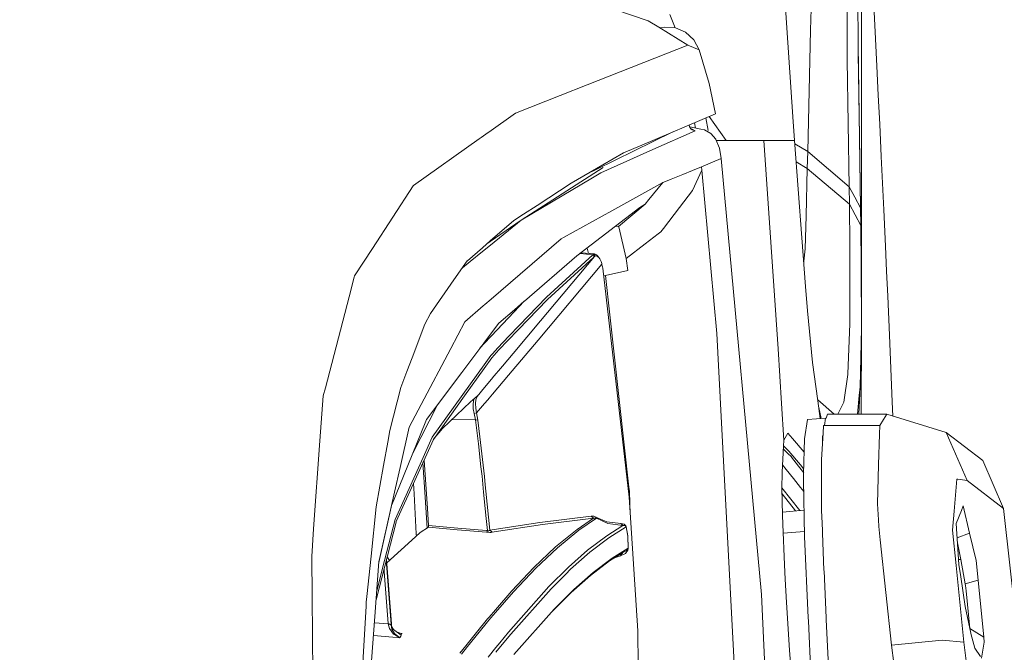
# Model space of a CAD drawing. Units: millimetres. Extents: x -1524 to 1530, y -383 to 3602.
# Drawn here: x 881 to 1056, y 2043 to 2156 of the extents above; entities that cross this region are included whole.
import ezdxf

# ---------------------------------------------------------------- set-up
doc = ezdxf.new("R2010")
doc.units = ezdxf.units.MM
doc.layers.add('1', color=7, linetype='Continuous', true_color=0xffffff)
doc.styles.add('blockfont', font='simplex.shx')
doc.dimstyles.get("Standard").update_dxf_attribs({"dimtxt": 0.18, "dimasz": 0.18, "dimexe": 0.18, "dimexo": 0.0625, "dimgap": 0.09, "dimtad": 0, "dimtih": 1, "dimtoh": 1, "dimdec": 4, "dimzin": 0, "dimdsep": 46, "dimtxsty": 'Standard', "dimcen": 0.09, "dimadec": 0, "dimazin": 0, "dimtfac": 1, "dimtdec": 4, "dimtofl": 0, "dimtmove": 0, "dimatfit": 3, "dimfxl": 1, "dimtolj": 1, "dimtzin": 0, "dimarcsym": 0})

# ---------------------------------------------------------------- blocks, each defined once
blk = doc.blocks.new('_U2')
at = {"layer": '1', "color": 18, "lineweight": 13}
for p, q in [((-15.723897, 3291.79223), (-40.723897, 3291.79223)), ((-40.723897, 3291.79223), (-40.723897, 3198.04223)), ((215.94277, 3291.79223), (190.94277, 3291.79223)), ((215.94277, 3198.04223), (215.94277, 3291.79223)), ((-40.723897, 3198.04223), (-15.723897, 3198.04223)), ((190.94277, 3198.04223), (215.94277, 3198.04223))]:
    blk.add_line(p, q, dxfattribs=at)
at = {"layer": '1', "color": 18, "lineweight": 35}
for p, q in [((-1219.774512, 1631.686447), (-1219.774512, 3246.91723)), ((1219.160052, 1631.661652), (1219.160052, 3246.91723)), ((-1219.774512, 3244.91723), (-196.18223, 3244.91723)), ((1219.160052, 3244.91723), (217.44277, 3244.91723))]:
    blk.add_line(p, q, dxfattribs=at)
at = {"layer": '1', "color": 18, "lineweight": 70}
for points in [[(-1219.774512, 3244.91723), (-1169.774561, 3258.314689), (-1169.774463, 3231.51977)], [(1219.160052, 3244.91723), (1169.160102, 3231.51977), (1169.160003, 3258.314689)]]:
    blk.add_solid(points, dxfattribs=at)
at = {"layer": '1', "color": 18, "linetype": 'Continuous', "lineweight": 13, "char_height": 50, "attachment_point": 7, "line_spacing_factor": 0.903614, "style": 'blockfont'}
for s, insert in [('\\W1.1795;96', (-192.03223, 3206.021396)), ('\\W1.1743;2439', (-16.198897, 3206.021396)), ('\\W1.1945;FENDER WIDTH', (-322.03223, 3084.146396))]:
    blk.add_mtext(s, dxfattribs=dict(at, insert=insert))

msp = doc.modelspace()

# ---------------------------------------------------------------- linework, layer by layer
at = {"layer": '1', "color": 18, "linetype": 'Continuous', "lineweight": 13}
for p, q in [((1030.714604, 2171.742437), (1030.65786, 2100.903032)), ((992.878052, 2155.469654), (979.536089, 2159.995077)), ((1018.534156, 2138.437746), (1017.079803, 2159.679888)), ((1021.812054, 2159.846781), (1021.663161, 2153.764961)), ((1028.121563, 2155.103205), (1028.089734, 2160.453079)), ((1030.0729, 2151.180265), (1030.052396, 2159.639595)), ((996.702443, 2156.589476), (997.662521, 2154.199715)), ((1033.159467, 2152.226685), (1032.911392, 2157.043932)), ((994.77336, 2154.295681), (992.878052, 2155.469654)), ((999.879571, 2151.132343), (994.77336, 2154.295681)), ((994.969492, 2154.174176), (995.734068, 2154.330013)), ((997.696015, 2154.197452), (995.734068, 2154.330013)), ((997.696015, 2154.197452), (999.502274, 2153.418301)), ((1028.160783, 2148.504732), (1028.121563, 2155.103205)), ((999.502274, 2153.418301), (1000.961038, 2152.077434)), ((1021.136376, 2132.251976), (1021.663161, 2153.764961)), ((982.022556, 2144.085882), (999.879571, 2151.132343)), ((999.879571, 2151.132343), (1001.909348, 2150.322912)), ((1001.909348, 2150.322912), (1000.961038, 2152.077434)), ((1030.0729, 2151.180265), (1030.076476, 2149.701832)), ((1030.0729, 2151.180265), (1030.505391, 2122.262476)), ((1033.159467, 2152.226685), (1033.404204, 2147.409199)), ((1001.909348, 2150.322912), (1003.645035, 2144.326923)), ((1030.076476, 2149.701832), (1030.296894, 2134.92584)), ((1028.160783, 2148.504732), (1028.160902, 2148.483274)), ((1028.508159, 2126.028774), (1028.160902, 2148.483274)), ((1033.404204, 2147.409199), (1033.661576, 2142.265795)), ((977.258834, 2142.20619), (982.022556, 2144.085882)), ((1003.645035, 2144.326923), (1004.780384, 2138.949392)), ((969.364854, 2139.091251), (977.258834, 2142.20619)), ((1033.915135, 2137.122152), (1033.661576, 2142.265795)), ((969.364854, 2139.091251), (964.608621, 2135.71431)), ((1004.780384, 2138.949392), (991.758081, 2133.408068)), ((1003.674934, 2138.478995), (1006.663057, 2134.223459)), ((1018.822523, 2134.225605), (1018.534156, 2138.437746)), ((1000.259968, 2136.515139), (1000.128334, 2136.969826)), ((1001.091572, 2137.34412), (1001.081984, 2137.375628)), ((1001.091572, 2137.34412), (1001.267783, 2136.418887)), ((1003.087889, 2138.229192), (1003.478668, 2136.007076)), ((1033.915135, 2137.122152), (1034.192773, 2131.395338)), ((963.222049, 2134.729743), (964.491399, 2135.631082)), ((964.608618, 2135.714308), (964.491399, 2135.631082)), ((983.658048, 2129.077909), (997.096282, 2135.67961)), ((1001.197191, 2135.928629), (993.671271, 2132.637499)), ((1000.230731, 2136.616129), (1002.213331, 2136.23905)), ((1000.406715, 2136.311052), (1000.259968, 2136.515139)), ((1000.750633, 2136.181353), (1000.328184, 2136.420267)), ((1000.429245, 2136.279581), (1000.406715, 2136.311052)), ((1000.686856, 2136.099813), (1000.429245, 2136.279581)), ((1000.686856, 2136.099813), (1001.197191, 2135.928629)), ((1001.197191, 2135.928629), (1000.750633, 2136.181353)), ((1002.831908, 2136.121271), (1002.213331, 2136.23905)), ((1003.971549, 2135.462759), (1002.831908, 2136.121271)), ((1004.865619, 2134.438036), (1003.971549, 2135.462759)), ((1030.296894, 2134.92584), (1030.505391, 2122.262476)), ((951.263639, 2126.239059), (962.904247, 2134.504078)), ((962.904247, 2134.504078), (963.22202, 2134.729722)), ((991.758081, 2133.408068), (988.491269, 2132.018087)), ((1004.865619, 2134.438036), (1004.877659, 2134.424208)), ((1005.496355, 2132.851599), (1004.877659, 2134.424208)), ((1004.95667, 2134.223377), (1006.663057, 2134.223459)), ((1006.663057, 2134.223459), (1012.30404, 2134.223698)), ((1013.365003, 2134.223698), (1012.30404, 2134.223698)), ((1013.365003, 2134.223698), (1018.822523, 2134.225605)), ((1013.365003, 2134.223698), (1015.900346, 2097.291944)), ((1020.774099, 2108.347414), (1018.822523, 2134.225605)), ((1021.136376, 2132.251976), (1018.86805, 2133.621914)), ((988.491269, 2132.018087), (984.810325, 2129.880665)), ((985.638829, 2129.023788), (993.671271, 2132.637499)), ((1005.773994, 2131.026743), (1005.496355, 2132.851599)), ((1021.072479, 2129.250286), (1021.136376, 2132.251976)), ((1028.508159, 2126.028774), (1021.136376, 2132.251976)), ((1034.192773, 2131.395338), (1034.418317, 2126.667259)), ((984.810325, 2129.880665), (979.229363, 2126.640079)), ((1005.773994, 2131.026743), (1002.318236, 2129.554985)), ((1012.971493, 2053.711889), (1005.773994, 2131.026743)), ((1021.072479, 2129.250286), (1019.108349, 2130.435506)), ((970.360073, 2120.063541), (984.853955, 2129.457233)), ((982.163243, 2128.343637), (983.658048, 2129.077909)), ((982.969793, 2127.611397), (984.442326, 2128.49283)), ((984.442326, 2128.49283), (985.638829, 2129.023788)), ((998.396011, 2127.959726), (996.928545, 2127.360819)), ((998.991581, 2128.202675), (998.396011, 2127.959726)), ((1000.711652, 2128.873346), (998.991581, 2128.202675)), ((1002.318236, 2129.554985), (1000.711652, 2128.873346)), ((1002.37629, 2128.974674), (1000.744434, 2125.379084)), ((1002.37629, 2128.974674), (1002.318236, 2129.554985)), ((1005.018207, 2099.975107), (1002.37629, 2128.974674)), ((1020.841213, 2120.886324), (1021.072479, 2129.250286)), ((1028.548213, 2122.947929), (1021.072479, 2129.250286)), ((943.977984, 2115.083692), (951.207551, 2126.153229)), ((951.263639, 2126.239059), (951.207551, 2126.153229)), ((982.969793, 2127.611397), (970.360073, 2120.063541)), ((973.15106, 2122.708795), (979.229363, 2126.640079)), ((995.469304, 2126.765488), (986.396524, 2121.736763)), ((995.469304, 2126.765488), (992.996784, 2123.767136)), ((995.910975, 2126.945732), (995.469304, 2126.765488)), ((996.928545, 2127.360819), (995.910975, 2126.945732)), ((1034.640642, 2121.938942), (1034.418317, 2126.667259)), ((1000.744434, 2125.379084), (998.430344, 2122.346161)), ((1028.508159, 2126.028774), (1028.548213, 2122.947929)), ((1029.506775, 2124.145506), (1028.508159, 2126.028774)), ((973.15106, 2122.708795), (970.760497, 2121.162651)), ((987.59863, 2118.954895), (992.303821, 2122.926948)), ((992.303821, 2122.926948), (991.378757, 2122.317789)), ((992.996784, 2123.767136), (992.303821, 2122.926948)), ((1028.548213, 2122.947929), (1029.548618, 2121.060369)), ((1028.548213, 2122.947929), (1028.618308, 2115.509031)), ((1030.505391, 2122.262476), (1029.506775, 2124.145506)), ((969.05181, 2120.057581), (970.760497, 2121.162651)), ((986.396524, 2121.736763), (977.854284, 2117.002008)), ((991.378757, 2122.317789), (980.230304, 2113.739012)), ((995.560499, 2118.585108), (998.430344, 2122.346161)), ((1030.549022, 2119.173048), (1029.548618, 2121.060369)), ((1030.549022, 2119.173048), (1030.505391, 2122.262476)), ((1034.640642, 2121.938942), (1034.938666, 2115.483997)), ((969.05181, 2120.057581), (964.873969, 2116.415588)), ((970.360073, 2120.063541), (964.875177, 2116.327742)), ((970.360073, 2120.063541), (964.884608, 2115.641831)), ((1020.841213, 2120.886324), (1020.678612, 2115.007875)), ((1030.592533, 2111.880777), (1030.549022, 2119.173048)), ((987.59863, 2118.954895), (987.137995, 2119.054507)), ((987.59863, 2118.954895), (987.609001, 2118.952511)), ((987.609001, 2118.952511), (987.674805, 2118.938444)), ((988.956901, 2113.297699), (987.674805, 2118.938444)), ((994.635316, 2117.640016), (992.332312, 2115.879057)), ((995.125624, 2118.015049), (994.635316, 2117.640016)), ((995.125624, 2118.015049), (995.560499, 2118.585108)), ((964.873961, 2116.415581), (963.490461, 2115.209528)), ((964.875168, 2116.327736), (964.408841, 2116.010117)), ((977.429064, 2116.766212), (965.015832, 2106.098008)), ((977.854284, 2117.002008), (977.429064, 2116.766212)), ((992.332312, 2115.879057), (988.956901, 2113.297699)), ((940.816256, 2110.242603), (943.977984, 2115.083692)), ((963.490441, 2115.209511), (960.807236, 2112.870453)), ((963.499873, 2114.523589), (961.321982, 2112.764833)), ((964.8846, 2115.641824), (963.499892, 2114.523604)), ((974.818143, 2106.415508), (983.032139, 2113.959549)), ((983.032139, 2113.959549), (980.77676, 2114.159512)), ((980.977178, 2114.313734), (983.245941, 2114.112375)), ((980.981415, 2114.316995), (983.357521, 2114.119289)), ((982.286667, 2114.20839), (982.069644, 2115.154391)), ((983.032139, 2113.959549), (983.090194, 2114.012716)), ((983.240696, 2113.812445), (983.032139, 2113.959549)), ((983.14205, 2114.057777), (983.090194, 2114.012716)), ((983.14205, 2114.057777), (983.189675, 2114.090441)), ((983.14205, 2114.057777), (983.35019, 2113.910435)), ((983.189675, 2114.090441), (983.245941, 2114.112375)), ((983.189675, 2114.090441), (983.394774, 2113.947866)), ((983.245941, 2114.112375), (983.357521, 2114.119289)), ((983.245941, 2114.112375), (983.292907, 2114.018679)), ((983.670446, 2113.970278), (983.357521, 2114.119289)), ((983.436915, 2113.731382), (983.394774, 2113.947866)), ((983.924659, 2113.712547), (983.670446, 2113.970278)), ((1020.678612, 2115.007875), (1020.475598, 2112.849472)), ((1028.617831, 2115.316627), (1028.595062, 2105.334518)), ((1028.617831, 2115.316627), (1028.618308, 2115.509031)), ((1034.938666, 2115.483997), (1035.139295, 2111.061094)), ((958.431872, 2109.488962), (960.790309, 2112.855909)), ((959.95126, 2111.658068), (961.321982, 2112.764833)), ((960.790309, 2112.855909), (960.807236, 2112.870453)), ((970.9259, 2105.748413), (980.230304, 2113.739012)), ((984.664949, 2112.265823), (973.335954, 2098.812817)), ((973.772737, 2102.257011), (983.321401, 2113.657473)), ((983.212503, 2113.559721), (974.999937, 2106.016872)), ((983.212503, 2113.559721), (983.240696, 2113.812445)), ((983.270141, 2113.61265), (983.212503, 2113.559721)), ((983.321401, 2113.657473), (983.270141, 2113.61265)), ((983.321401, 2113.657473), (983.35019, 2113.910435)), ((983.321401, 2113.657473), (983.374807, 2113.698957)), ((983.436915, 2113.731382), (983.374807, 2113.698957)), ((983.557495, 2113.758085), (983.436915, 2113.731382)), ((983.557495, 2113.758085), (983.882221, 2113.660095)), ((983.882221, 2113.660095), (984.135243, 2113.445757)), ((983.924659, 2113.712547), (984.135243, 2113.445757)), ((984.135243, 2113.445757), (984.311613, 2113.206861)), ((984.311613, 2113.206861), (984.426948, 2112.993)), ((984.426948, 2112.993), (984.515043, 2112.779377)), ((984.515043, 2112.779377), (984.588238, 2112.558124)), ((984.629425, 2112.40959), (984.588238, 2112.558124)), ((984.664949, 2112.265823), (984.629425, 2112.40959)), ((984.668883, 2112.249611), (984.664949, 2112.265823)), ((984.718772, 2112.015722), (984.668883, 2112.249611)), ((989.245745, 2111.176489), (988.956901, 2113.297699)), ((1020.452836, 2112.607401), (1020.475598, 2112.849472)), ((984.758111, 2111.787794), (984.718772, 2112.015722)), ((984.792682, 2111.563442), (984.758111, 2111.787794)), ((984.792682, 2111.563442), (989.490124, 2070.987938)), ((989.245745, 2111.176489), (985.300871, 2110.283611)), ((1030.65786, 2100.903032), (1030.592533, 2111.880777)), ((1035.336944, 2106.637953), (1035.139295, 2111.061094)), ((939.832004, 2106.473206), (940.744671, 2109.968422)), ((940.744671, 2109.968422), (940.816256, 2110.242603)), ((954.248282, 2103.516577), (958.431872, 2109.488962)), ((985.300871, 2110.283611), (984.949257, 2110.210981)), ((986.068698, 2103.311775), (985.300871, 2110.283611)), ((1020.774099, 2108.347414), (1021.10109, 2104.012011)), ((935.628148, 2090.374468), (939.832004, 2106.473206)), ((965.015827, 2106.098003), (963.881942, 2105.123518)), ((970.885621, 2105.7059), (969.040426, 2103.758356)), ((969.136843, 2104.211961), (970.887681, 2105.71559)), ((974.999937, 2106.016872), (969.809793, 2100.644521)), ((969.969694, 2101.396796), (974.818143, 2106.415508)), ((970.9259, 2105.748413), (970.885621, 2105.7059)), ((970.887681, 2105.71559), (970.9259, 2105.748413)), ((1028.593393, 2104.633329), (1028.595062, 2105.334518)), ((1035.336944, 2106.637953), (1035.64212, 2099.676607)), ((954.248282, 2103.516577), (953.285905, 2101.62854)), ((963.632086, 2104.908785), (960.344883, 2102.083681)), ((963.881942, 2105.123518), (963.632096, 2104.908794)), ((969.040423, 2103.758353), (965.105111, 2099.604755)), ((966.368827, 2101.834772), (969.13684, 2104.211958)), ((1021.10109, 2104.012011), (1021.999451, 2094.849346)), ((1028.586718, 2101.704119), (1028.593393, 2104.633329)), ((957.848462, 2097.336767), (960.344883, 2102.083681)), ((966.368827, 2101.834772), (965.097795, 2100.136806)), ((973.772737, 2102.257011), (968.922141, 2096.468192)), ((986.068698, 2103.311775), (989.435884, 2072.736977)), ((953.285905, 2101.62854), (951.028021, 2095.706699)), ((965.097793, 2100.136802), (963.722965, 2098.300174)), ((969.809793, 2100.644521), (967.974836, 2098.745146)), ((968.134732, 2099.497395), (969.969693, 2101.396795)), ((1005.79867, 2085.253237), (1005.018207, 2099.975107)), ((1028.586718, 2101.704119), (1028.246256, 2092.849729)), ((1030.65786, 2100.903032), (1030.418965, 2090.54756)), ((1030.59697, 2085.685663), (1030.65786, 2100.903032)), ((963.722961, 2098.300168), (959.796461, 2093.054769)), ((965.105108, 2099.604753), (963.725055, 2098.148151)), ((966.180535, 2097.474573), (968.134729, 2099.497392)), ((967.974834, 2098.745144), (966.364773, 2097.07856)), ((968.101897, 2092.609496), (973.335954, 2098.812817)), ((1035.64212, 2099.676607), (1035.894486, 2093.788622)), ((952.6113, 2087.378738), (957.848462, 2097.336767)), ((962.955739, 2097.275239), (963.275429, 2097.673584)), ((963.203611, 2097.597783), (963.116109, 2097.489477)), ((963.725051, 2098.148146), (963.172987, 2097.56546)), ((966.364773, 2097.07856), (965.158789, 2095.700763)), ((966.180535, 2097.474573), (965.251657, 2096.413372)), ((1015.900346, 2097.291944), (1016.501518, 2087.591885)), ((950.094732, 2093.258856), (951.028021, 2095.706699)), ((963.77624, 2094.425665), (964.958938, 2096.078871)), ((965.143534, 2095.683334), (963.78506, 2093.784223)), ((964.958938, 2096.078871), (965.150578, 2096.297865)), ((965.158788, 2095.700762), (965.143534, 2095.683334)), ((965.150579, 2096.297867), (965.251657, 2096.413372)), ((968.922069, 2096.468106), (967.004375, 2094.179484)), ((968.922138, 2096.468189), (968.92207, 2096.468107)), ((1022.93739, 2088.065861), (1021.999451, 2094.849346)), ((949.005994, 2090.403555), (950.094732, 2093.258856)), ((959.796461, 2093.054769), (953.56414, 2084.728716)), ((954.590353, 2081.585405), (963.776239, 2094.425664)), ((963.785059, 2093.784222), (960.312995, 2088.930366)), ((967.004346, 2094.179449), (965.223581, 2092.05424)), ((967.004374, 2094.179482), (967.004363, 2094.179469)), ((1035.894486, 2093.788622), (1036.141606, 2087.900398)), ((963.831681, 2090.393521), (965.074452, 2091.876266)), ((965.209165, 2092.037036), (965.074452, 2091.876266)), ((965.223566, 2092.054223), (965.209165, 2092.037036)), ((966.188692, 2090.341996), (968.101896, 2092.609495)), ((1027.54769, 2087.801216), (1028.242203, 2092.743156)), ((1028.242203, 2092.743156), (1028.245183, 2092.82255)), ((1028.246256, 2092.849729), (1028.245183, 2092.82255)), ((935.250851, 2088.929413), (935.628148, 2090.374468)), ((947.049292, 2082.808731), (949.005994, 2090.403555)), ((962.536188, 2088.847874), (963.831681, 2090.393521)), ((965.247806, 2089.226872), (966.188636, 2090.341929)), ((966.188674, 2090.341973), (966.188691, 2090.341994)), ((1030.229563, 2085.686478), (1030.418965, 2090.54756)), ((1030.418965, 2090.54756), (1030.26888, 2088.993071)), ((935.250851, 2088.929413), (934.6765, 2080.938099)), ((954.77763, 2081.192015), (960.312995, 2088.930366)), ((961.3314, 2087.886093), (956.388267, 2083.120821)), ((962.577196, 2088.962791), (961.3314, 2087.886093)), ((961.805435, 2087.427137), (961.90265, 2088.057039)), ((961.90265, 2088.057039), (962.089749, 2088.538168)), ((962.094391, 2088.54552), (962.089749, 2088.538168)), ((962.244424, 2087.573526), (962.316605, 2088.213442)), ((962.460908, 2088.693855), (962.316605, 2088.213442)), ((962.536188, 2088.847874), (962.351499, 2088.767729)), ((962.536188, 2088.847874), (962.460908, 2088.693855)), ((962.567063, 2088.901756), (962.536188, 2088.847874)), ((962.577196, 2088.962791), (962.567063, 2088.901756)), ((964.412155, 2088.236832), (963.870156, 2087.595297)), ((964.646193, 2088.513849), (964.412169, 2088.236848)), ((964.646193, 2088.513849), (965.247805, 2089.226871)), ((1025.805542, 2085.696292), (1022.911085, 2088.256106)), ((1023.375926, 2084.894771), (1022.93739, 2088.065861)), ((1027.54769, 2087.801216), (1027.381035, 2087.473152)), ((1029.949771, 2085.687098), (1030.26888, 2088.993071)), ((1036.141606, 2087.900398), (1036.246801, 2085.349552)), ((952.6113, 2087.378738), (950.501593, 2083.367346)), ((951.124544, 2078.749893), (955.425035, 2087.214774)), ((961.836489, 2086.643217), (961.805435, 2087.427137)), ((961.836489, 2086.643217), (962.014111, 2085.80446)), ((962.244424, 2087.573526), (962.280127, 2086.768864)), ((962.280127, 2086.768864), (962.439152, 2085.901497)), ((963.870156, 2087.595297), (962.439152, 2085.901497)), ((1016.501518, 2087.591885), (1016.903731, 2081.101654)), ((1023.104949, 2086.854229), (1023.548521, 2084.906904)), ((1027.381035, 2087.473152), (1026.478002, 2085.6948)), ((953.322621, 2084.136961), (953.56414, 2084.728716)), ((958.071071, 2084.743075), (962.26457, 2084.677933)), ((962.439152, 2085.901497), (962.014111, 2085.80446)), ((962.014111, 2085.80446), (962.26457, 2084.677933)), ((962.26457, 2084.677933), (962.682875, 2084.625481)), ((962.26457, 2084.677933), (962.752918, 2080.43083)), ((962.439152, 2085.901497), (962.682875, 2084.625481)), ((962.682875, 2084.625481), (963.019844, 2081.686638)), ((1008.119913, 2041.461227), (1005.79867, 2085.253237)), ((1021.122309, 2084.736345), (1020.596477, 2081.307171)), ((1021.122309, 2084.736345), (1024.317118, 2084.960936)), ((1024.110354, 2083.694986), (1024.317118, 2084.960936)), ((1024.317118, 2084.960936), (1024.39251, 2084.957077)), ((1024.656507, 2085.698841), (1024.39251, 2084.957077)), ((1024.656507, 2085.698841), (1035.188886, 2085.675476)), ((1033.916804, 2083.677051), (1034.591647, 2084.737299)), ((1035.188886, 2085.675476), (1034.591647, 2084.737299)), ((1045.697423, 2082.43799), (1035.188886, 2085.675476)), ((947.049292, 2082.808731), (946.680161, 2080.712793)), ((948.813232, 2073.085306), (953.322621, 2084.136961)), ((948.88434, 2076.223371), (950.501593, 2083.367346)), ((956.388267, 2083.120821), (954.770112, 2081.175375)), ((1023.932191, 2083.641289), (1023.856732, 2082.400797)), ((1023.937198, 2083.677767), (1023.932191, 2083.641289)), ((1023.937198, 2083.677767), (1033.916804, 2083.677051)), ((1033.916804, 2083.677051), (1033.869716, 2082.117317)), ((933.555397, 2065.338848), (934.6765, 2080.938099)), ((954.77763, 2081.192015), (948.201033, 2066.636799)), ((952.971371, 2078.002689), (954.590353, 2081.585405)), ((963.019844, 2081.686637), (963.485563, 2077.624917)), ((1016.845318, 2080.028294), (1016.903731, 2081.101654)), ((1016.903731, 2081.101654), (1017.360302, 2081.899641)), ((1017.608257, 2082.333324), (1017.360302, 2081.899641)), ((1018.453451, 2081.359384), (1017.608257, 2082.333324)), ((1018.453451, 2081.359384), (1020.531306, 2078.964749)), ((1020.425769, 2075.171469), (1020.596477, 2081.307171)), ((1023.856732, 2082.400797), (1023.565265, 2077.602385)), ((1023.780795, 2081.677196), (1023.747899, 2080.609085)), ((1023.780795, 2081.677196), (1023.831716, 2081.98897)), ((1033.869716, 2082.117317), (1033.705445, 2076.674221)), ((1045.697423, 2082.43799), (1049.41878, 2073.897598)), ((1052.218648, 2077.463148), (1045.697423, 2082.43799)), ((945.950481, 2076.569555), (946.680161, 2080.712793)), ((962.752918, 2080.430828), (963.219486, 2076.373141)), ((1016.591998, 2075.3808), (1016.845318, 2080.028294)), ((1016.817065, 2079.509958), (1016.945096, 2079.384325)), ((1017.189594, 2079.728125), (1016.846814, 2080.055791)), ((1017.574521, 2078.766582), (1016.945096, 2079.384325)), ((1017.189594, 2079.728125), (1017.741533, 2079.200743)), ((1017.741533, 2079.200743), (1017.825576, 2079.100845)), ((1017.825576, 2079.100845), (1019.868227, 2076.67279)), ((948.011669, 2067.026613), (952.971371, 2078.002689)), ((953.118687, 2077.520468), (953.724595, 2068.957088)), ((963.485568, 2077.624871), (963.831993, 2074.603556)), ((1017.574521, 2078.766582), (1018.255802, 2078.097818)), ((1018.288108, 2078.055618), (1018.255802, 2078.097818)), ((1018.288108, 2078.055618), (1019.524189, 2076.442717)), ((1023.575398, 2075.330255), (1023.565265, 2077.602385)), ((1055.867525, 2068.945167), (1052.218648, 2077.463148)), ((944.662782, 2069.257734), (945.950481, 2076.569555)), ((947.890731, 2071.834562), (948.88434, 2076.223371)), ((953.325423, 2070.961712), (952.926069, 2077.09417)), ((963.219494, 2076.373075), (963.415476, 2074.668644)), ((1017.331573, 2075.888632), (1016.665276, 2076.725174)), ((1018.612596, 2074.28026), (1017.331573, 2075.888632)), ((1020.428315, 2075.262962), (1019.524189, 2076.442717)), ((1020.446692, 2075.923503), (1019.868227, 2076.67279)), ((1033.705445, 2076.674221), (1033.497187, 2069.770811)), ((963.415476, 2074.668644), (963.691475, 2071.859987)), ((963.971688, 2073.178307), (963.831993, 2074.603556)), ((1016.583534, 2072.623012), (1016.591521, 2075.237749)), ((1016.591998, 2075.3808), (1016.591521, 2075.237749)), ((1019.87979, 2072.689293), (1018.612596, 2074.28026)), ((1020.425769, 2075.171469), (1020.394775, 2074.05567)), ((1020.394775, 2074.05567), (1020.591589, 2063.981054)), ((1023.563596, 2074.625967), (1023.576639, 2075.048921)), ((1023.563596, 2074.625967), (1023.583409, 2073.515306)), ((1023.575398, 2075.330255), (1023.604008, 2068.84837)), ((1047.099801, 2068.49408), (1047.554465, 2074.16725)), ((1047.554465, 2074.16725), (1047.781917, 2074.134348)), ((1049.41878, 2073.897598), (1047.781917, 2074.134348)), ((1055.867525, 2068.945167), (1049.41878, 2073.897598)), ((948.813232, 2073.085306), (947.390215, 2069.597827)), ((951.393994, 2071.586368), (951.269162, 2073.427131)), ((963.971693, 2073.178259), (963.971689, 2073.178296)), ((964.084164, 2072.030767), (963.971698, 2073.178205)), ((989.435884, 2072.736977), (989.519807, 2071.974037)), ((1016.583534, 2072.623012), (1016.681644, 2067.75379)), ((1019.769091, 2068.609326), (1016.583593, 2072.642141)), ((1019.87979, 2072.689293), (1020.435086, 2071.992175)), ((945.100787, 2059.366685), (947.890731, 2071.834562)), ((945.266935, 2060.244558), (947.890731, 2071.834562)), ((951.744946, 2064.461229), (951.393994, 2071.586368)), ((953.682504, 2065.479103), (953.325423, 2070.961712)), ((963.691476, 2071.85998), (963.691478, 2071.859958)), ((963.691484, 2071.859898), (964.150778, 2067.185967)), ((964.762362, 2065.111397), (964.084164, 2072.030762)), ((989.490124, 2070.987938), (991.009327, 2047.280548)), ((989.519807, 2071.974037), (989.687583, 2067.906552)), ((1018.998005, 2068.537135), (1016.604888, 2071.563219)), ((944.662782, 2069.257734), (943.738969, 2060.507296)), ((953.724595, 2068.957088), (953.939708, 2065.916775)), ((1020.499836, 2068.67774), (1016.670251, 2068.319205)), ((1023.604008, 2068.84837), (1023.660871, 2067.224024)), ((1033.668491, 2066.938637), (1033.497187, 2069.770811)), ((1048.379751, 2068.60852), (1047.4709, 2066.272495)), ((1048.690292, 2069.406269), (1048.379751, 2068.60852)), ((1049.845906, 2064.564226), (1048.690292, 2069.406269)), ((1058.272573, 2047.232864), (1055.867525, 2068.945167)), ((948.011669, 2067.026613), (945.774468, 2058.360575)), ((964.150779, 2067.185961), (964.362653, 2065.029858)), ((982.750448, 2067.602632), (973.679515, 2066.486118)), ((983.167382, 2067.239044), (974.098536, 2066.118477)), ((983.167382, 2067.239044), (980.253252, 2065.237759)), ((983.67128, 2067.221163), (980.562302, 2065.098761)), ((982.750448, 2067.602632), (983.167382, 2067.239044)), ((982.750448, 2067.602632), (983.22049, 2067.582367)), ((983.167382, 2067.239044), (983.461472, 2067.265985)), ((983.563455, 2067.445038), (983.22049, 2067.582367)), ((983.67128, 2067.221163), (983.461472, 2067.265985)), ((983.563455, 2067.445038), (983.67128, 2067.221163)), ((985.512825, 2066.612003), (983.563455, 2067.445038)), ((985.735508, 2066.305397), (983.67128, 2067.221163)), ((1016.713592, 2066.166161), (1016.681644, 2067.75379)), ((1023.660871, 2067.224024), (1023.682567, 2066.603182)), ((1033.668491, 2066.938637), (1033.740731, 2065.743921)), ((1047.099801, 2068.49408), (1046.829911, 2065.126417)), ((933.203431, 2060.441015), (933.555397, 2065.338848)), ((948.176833, 2066.542862), (944.617041, 2052.747711)), ((948.176833, 2066.542862), (948.201033, 2066.636799)), ((953.923257, 2065.634487), (952.450427, 2064.683912)), ((953.939708, 2065.916775), (953.923257, 2065.634487)), ((959.023508, 2065.201042), (953.923257, 2065.634487)), ((959.119948, 2065.475939), (953.939708, 2065.916775)), ((959.023508, 2065.201042), (964.184105, 2064.762187)), ((964.180211, 2065.045381), (959.119948, 2065.475939)), ((964.762362, 2065.111397), (964.702698, 2065.043447)), ((965.57768, 2065.237091), (964.762362, 2065.111397)), ((964.762362, 2065.111397), (965.183767, 2064.738987)), ((973.679515, 2066.486118), (965.577681, 2065.237091)), ((965.583679, 2064.80087), (974.098536, 2066.118477)), ((980.253252, 2065.237759), (976.457688, 2062.13641)), ((980.562302, 2065.098761), (976.766857, 2061.997412)), ((988.37206, 2065.949915), (985.504481, 2064.131973)), ((988.014432, 2066.303251), (985.512825, 2066.612003)), ((988.37206, 2065.949915), (985.735508, 2066.305397)), ((988.956662, 2065.698383), (985.891911, 2063.768385)), ((988.014432, 2066.303251), (988.37206, 2065.949915)), ((988.014432, 2066.303251), (988.630983, 2066.149233)), ((988.37206, 2065.949915), (988.752218, 2065.914152)), ((988.630983, 2066.149233), (988.735887, 2066.076277)), ((988.735887, 2066.076277), (988.857838, 2065.952299)), ((988.752218, 2065.914152), (988.815161, 2065.883635)), ((988.815161, 2065.883635), (988.886567, 2065.827606)), ((988.857838, 2065.952299), (988.90719, 2065.880297)), ((988.886567, 2065.827606), (988.914701, 2065.793512)), ((988.90719, 2065.880297), (988.95404, 2065.786598)), ((988.914701, 2065.793512), (988.940331, 2065.747974)), ((988.940331, 2065.747974), (988.953682, 2065.710304)), ((988.956662, 2065.698383), (988.953682, 2065.710304)), ((988.95404, 2065.786598), (988.980147, 2065.711019)), ((988.956662, 2065.698383), (989.237281, 2064.082859)), ((988.986465, 2065.687416), (988.956662, 2065.698383)), ((988.986465, 2065.687416), (988.980147, 2065.711019)), ((989.277455, 2064.02397), (988.986465, 2065.687416)), ((1016.713592, 2066.166161), (1017.016026, 2058.943508)), ((1023.706845, 2066.595667), (1023.740026, 2064.735649)), ((1033.740731, 2065.743921), (1033.989283, 2063.412903)), ((1047.456595, 2058.858393), (1046.829911, 2065.126417)), ((1047.4709, 2066.272495), (1047.953697, 2059.0322)), ((951.603802, 2063.92145), (946.518013, 2059.340223)), ((952.450427, 2064.683912), (951.603802, 2063.92145)), ((951.744946, 2064.461229), (951.759913, 2064.062041)), ((964.362653, 2065.029858), (964.180211, 2065.045381)), ((964.184105, 2064.762187), (964.266273, 2064.755199)), ((964.362653, 2065.029858), (964.266273, 2064.755199)), ((964.266273, 2064.755199), (964.537891, 2064.735887)), ((964.362653, 2065.029858), (964.485141, 2065.001724)), ((964.485141, 2065.001724), (964.60143, 2065.004108)), ((964.800926, 2064.725397), (964.537891, 2064.735887)), ((964.702698, 2065.043447), (964.60143, 2065.004108)), ((965.036722, 2064.726351), (964.800926, 2064.725397)), ((965.183767, 2064.738987), (965.036722, 2064.726351)), ((965.183767, 2064.738987), (965.583678, 2064.80087)), ((985.504481, 2064.131973), (982.12448, 2061.559198)), ((985.891911, 2063.768385), (982.512387, 2061.196087)), ((989.283773, 2061.95092), (989.237281, 2064.082859)), ((989.330264, 2061.830519), (989.277455, 2064.02397)), ((1020.57386, 2064.88859), (1016.780079, 2064.578321)), ((1020.591589, 2063.981054), (1021.231981, 2049.538134)), ((1023.740026, 2064.735649), (1023.778635, 2063.856803)), ((1023.750226, 2064.668956), (1023.98512, 2057.953833)), ((1035.983773, 2044.708965), (1033.989283, 2063.412903)), ((1049.845906, 2064.564226), (1047.637637, 2063.772011)), ((1049.845906, 2064.564226), (1047.637637, 2063.772011)), ((1051.00176, 2059.721468), (1049.845906, 2064.564226)), ((976.457688, 2062.13641), (972.609016, 2058.490751)), ((976.766857, 2061.997412), (972.918304, 2058.351992)), ((989.283773, 2061.95092), (986.461731, 2060.161827)), ((989.231917, 2061.795233), (988.936993, 2061.460016)), ((989.283773, 2061.95092), (989.231917, 2061.795233)), ((989.265891, 2061.541555), (989.330264, 2061.830519)), ((989.330264, 2061.830519), (989.283773, 2061.95092)), ((1047.771307, 2062.573431), (1047.698344, 2062.861615)), ((1048.26996, 2059.934614), (1047.771307, 2062.573431)), ((933.203431, 2060.441015), (933.269771, 2053.3123)), ((943.738969, 2060.507296), (942.98056, 2053.323267)), ((945.108462, 2059.471697), (945.266935, 2060.244558)), ((945.116314, 2059.579132), (945.266935, 2060.244558)), ((946.472909, 2059.939697), (947.332116, 2048.520086)), ((946.585438, 2060.375777), (946.971147, 2059.748402)), ((978.709909, 2058.53772), (982.12448, 2061.559198)), ((982.512387, 2061.196087), (979.098114, 2058.174847)), ((986.461731, 2060.161827), (983.082386, 2057.592152)), ((985.999557, 2059.646366), (988.29136, 2061.121404)), ((988.936993, 2061.460016), (986.461731, 2060.161827)), ((986.907102, 2060.230475), (987.955185, 2060.537098)), ((988.361948, 2061.158425), (987.955185, 2060.537098)), ((987.955185, 2060.537098), (988.831731, 2060.961006)), ((989.265891, 2061.541555), (988.831731, 2060.961006)), ((1048.26996, 2059.934614), (1047.894893, 2059.914061)), ((1048.26996, 2059.934614), (1047.894893, 2059.914061)), ((1048.26996, 2059.934614), (1049.084397, 2055.624721)), ((945.116314, 2059.579132), (944.401654, 2049.800632)), ((944.732158, 2054.322835), (945.774468, 2058.360575)), ((946.060332, 2057.793138), (946.025857, 2058.207252)), ((946.596297, 2057.57737), (946.417501, 2059.724978)), ((972.609016, 2058.490751), (968.684348, 2054.3344)), ((972.918304, 2058.351992), (968.993755, 2054.19564)), ((978.709909, 2058.53772), (975.244733, 2055.093763)), ((978.243979, 2057.325838), (979.098114, 2058.174847)), ((985.999557, 2059.646366), (982.620867, 2057.076929)), ((1017.016026, 2058.943508), (1017.147752, 2056.445358)), ((1048.818918, 2045.230864), (1047.456595, 2058.858393)), ((1047.953697, 2059.0322), (1048.276278, 2056.813715)), ((1051.354977, 2056.272982), (1051.00176, 2059.721468)), ((946.734997, 2048.588512), (946.060332, 2057.793138)), ((947.270962, 2048.37179), (946.596297, 2057.57737)), ((978.243979, 2057.325838), (975.633296, 2054.731129)), ((982.620867, 2057.076929), (979.207488, 2054.058311)), ((979.668411, 2054.572819), (983.082386, 2057.592152)), ((1017.147752, 2056.445358), (1017.391535, 2052.295683)), ((1024.040655, 2057.89253), (1024.406525, 2049.56436)), ((1049.035045, 2051.594732), (1048.276278, 2056.813715)), ((968.096169, 2047.026394), (975.244733, 2055.093763)), ((975.633296, 2054.731129), (968.485209, 2046.664474)), ((1051.354977, 2056.272982), (1049.084397, 2055.624721)), ((1051.354977, 2056.272982), (1049.084397, 2055.624721)), ((1049.084397, 2055.624721), (1049.128743, 2055.321453)), ((1049.128743, 2055.321453), (1049.261066, 2054.374693)), ((1052.390906, 2046.158789), (1051.354977, 2056.272982)), ((933.269771, 2053.3123), (933.470043, 2031.794308)), ((942.875656, 2052.330015), (942.98056, 2053.323267)), ((968.684348, 2054.3344), (965.773721, 2050.980154)), ((968.993755, 2054.19564), (965.780427, 2050.492501)), ((979.207488, 2054.058311), (975.785249, 2050.657919)), ((978.801402, 2053.711174), (976.203891, 2051.130293)), ((979.668411, 2054.572819), (978.801402, 2053.711174)), ((1013.895603, 2032.563208), (1012.971493, 2053.711889)), ((1049.261066, 2054.374693), (1049.864981, 2047.660556)), ((941.817733, 2033.986805), (942.835325, 2051.630728)), ((942.835326, 2051.63074), (942.875656, 2052.330015)), ((976.203891, 2051.130293), (969.056281, 2043.065308)), ((1017.391535, 2052.295683), (1017.941328, 2043.825386)), ((1049.035045, 2051.594732), (1050.040456, 2046.828745)), ((943.406137, 2036.180017), (944.401654, 2049.800632)), ((962.4379, 2046.970127), (964.395707, 2049.372353)), ((964.395707, 2049.372353), (964.660617, 2049.697397)), ((964.402717, 2048.862508), (964.970084, 2049.558638)), ((965.773721, 2050.980153), (964.660617, 2049.697397)), ((965.780426, 2050.492501), (964.970084, 2049.558638)), ((1021.255346, 2049.046514), (1021.231981, 2049.538134)), ((1024.42381, 2049.204586), (1024.406525, 2049.56436)), ((946.744772, 2048.477409), (944.320212, 2048.686345)), ((946.734997, 2048.588512), (947.270962, 2048.37179)), ((946.744772, 2048.477409), (946.734997, 2048.588512)), ((946.744772, 2048.477409), (947.277757, 2048.280476)), ((946.97127, 2047.69492), (946.744772, 2048.477409)), ((946.97127, 2047.69492), (947.707685, 2046.688078)), ((947.270962, 2048.37179), (947.320076, 2048.481224)), ((947.277757, 2048.280476), (947.270962, 2048.37179)), ((947.43714, 2047.574041), (947.277757, 2048.280476)), ((947.332832, 2048.509834), (947.320076, 2048.481224)), ((947.332832, 2048.509834), (947.332116, 2048.520086)), ((947.332832, 2048.509834), (947.378846, 2048.196791)), ((947.380932, 2048.182724), (947.378846, 2048.196791)), ((947.501632, 2047.838448), (947.380932, 2048.182724)), ((947.501632, 2047.838448), (947.704526, 2047.50943)), ((962.901565, 2047.020672), (964.402717, 2048.862507)), ((1022.355529, 2025.909899), (1021.255346, 2049.046514)), ((1024.413439, 2049.204069), (1024.816486, 2040.970562)), ((1052.390906, 2046.158789), (1049.867096, 2047.650532)), ((944.156577, 2046.447508), (947.618397, 2046.147821)), ((947.43714, 2047.574041), (947.437318, 2047.573803)), ((947.910162, 2046.7813), (947.437318, 2047.573803)), ((947.618397, 2046.147821), (948.85871, 2046.040533)), ((949.070605, 2046.513079), (947.704526, 2047.50943)), ((947.876843, 2046.59271), (947.707685, 2046.688078)), ((948.851379, 2046.042679), (947.876843, 2046.59271)), ((947.910162, 2046.7813), (947.986218, 2046.653746)), ((947.986218, 2046.653746), (948.472651, 2046.3109)), ((949.170979, 2046.738146), (948.31765, 2047.062247)), ((948.853167, 2046.042679), (948.472651, 2046.3109)), ((948.843083, 2046.862683), (949.197146, 2046.816824)), ((949.198218, 2046.816585), (948.848402, 2046.860663)), ((948.85871, 2046.040533), (948.851379, 2046.042679)), ((948.85871, 2046.040533), (948.853167, 2046.042679)), ((948.85871, 2046.040533), (948.911937, 2046.158789)), ((948.911937, 2046.158789), (948.99151, 2046.336172)), ((948.99151, 2046.336172), (949.070605, 2046.513079)), ((949.070605, 2046.513079), (949.170979, 2046.738146)), ((949.205788, 2046.816585), (949.167601, 2046.820651)), ((949.170979, 2046.738146), (949.205788, 2046.816585)), ((949.205788, 2046.816585), (949.197146, 2046.816824)), ((949.205788, 2046.816585), (949.198218, 2046.816585)), ((962.4379, 2046.970127), (960.514399, 2044.610022)), ((962.901565, 2047.020672), (960.823926, 2044.471262)), ((968.096169, 2047.026394), (966.572496, 2045.149086)), ((966.694387, 2044.457672), (968.485209, 2046.664474)), ((991.03746, 2045.698164), (991.009327, 2047.280548)), ((1050.044509, 2046.814678), (1050.040456, 2046.828745)), ((1050.794932, 2044.202087), (1050.044509, 2046.814678)), ((1052.390906, 2046.158789), (1052.39782, 2045.269964)), ((960.514399, 2044.610022), (959.455999, 2043.271301)), ((960.823926, 2044.471262), (959.765466, 2043.132542)), ((965.865876, 2044.278277), (964.489078, 2042.581569)), ((966.572496, 2045.149086), (965.865876, 2044.278277)), ((966.694387, 2044.457672), (965.877255, 2043.450734)), ((991.03746, 2045.698164), (991.635295, 2012.038944)), ((1035.983773, 2044.708965), (1044.959518, 2045.579908)), ((1035.983773, 2044.708965), (1036.408754, 2041.506288)), ((1044.959518, 2045.579908), (1044.981214, 2045.578001)), ((1044.981214, 2045.578001), (1048.818918, 2045.230864)), ((1048.818918, 2045.230864), (1055.983516, 1990.694998)), ((1050.794932, 2044.202087), (1051.748606, 2042.711733)), ((1051.948043, 2042.400358), (1052.39782, 2045.269964)), ((1017.941328, 2043.825386), (1018.182965, 2039.931772))]:
    msp.add_line(p, q, dxfattribs=at)

# ---------------------------------------------------------------- dimensions: what is measured, and where the dimension line sits
dim = msp.add_linear_dim(base=(1219.160052, 3244.91723), p1=(-1219.774512, 1631.686447), p2=(1219.160052, 1631.661652), text=' <> \\P\\C18;\\H50.00;\\Fsimplex.shx;FENDER WIDTH\\Fsimplex.shx;\\H50.00;\\C18;', dimstyle='Standard', override={"dimtxt": 50, "dimasz": 50, "dimexe": 2, "dimexo": 0, "dimgap": 1.5, "dimtih": 1, "dimtoh": 1, "dimdec": 1, "dimlfac": 0.03937, "dimzin": 8, "dimdsep": 44, "dimlunit": 2, "dimtxsty": 'blockfont', "dimsah": 1, "dimse1": 0, "dimse2": 0, "dimsd1": 0, "dimsd2": 0, "dimclrd": 18, "dimclre": 18, "dimclrt": 18, "dimtol": 0, "dimtm": -0.1, "dimtfac": 1, "dimtdec": 2, "dimtofl": 1, "dimtmove": 0, "dimtzin": 8, "dimlwd": 35, "dimlwe": 35}, dxfattribs=at)
dim.commit()
dim.dimension.update_dxf_attribs({"geometry": '_U2', "text_midpoint": (-0.30723, 3244.91723), "dimtype": 160})

doc.saveas('drawing.dxf')
